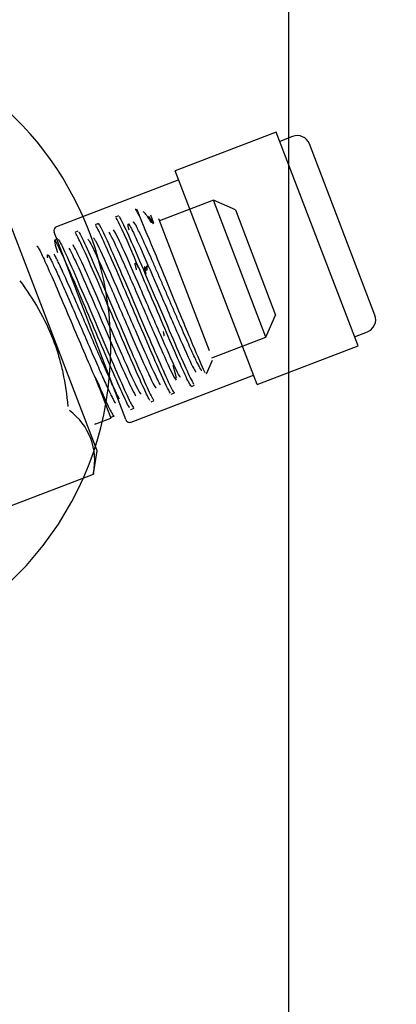
# Model space of a CAD drawing. Units: inches. Extents: x 0 to 16.7, y -1.1 to 10.7.
# Drawn here: x 9.8 to 9.8, y 2.8 to 2.9 of the extents above; entities that cross this region are included whole.
import ezdxf
from ezdxf import colors
from ezdxf.entities.mleader import LeaderData, LeaderLine
from ezdxf.lldxf.tags import DXFTag
from ezdxf.math import Vec2, Vec3

# ---------------------------------------------------------------- set-up
doc = ezdxf.new("R2010")
doc.units = ezdxf.units.IN
doc.header["$MEASUREMENT"] = 0
doc.layers.add('Default', color=7, linetype='Continuous')
doc.layers.add('GSD60235T', color=7, linetype='Continuous')
tags = doc.linetypes.add('HIDDEN2', pattern=[0.1875, 0.125, -0.0625]).pattern_tags.tags
tags[6:7] = [DXFTag(74, 4), DXFTag(75, 0), DXFTag(340, '0'), DXFTag(46, 0.0), DXFTag(50, 0.0), DXFTag(44, 0.0), DXFTag(45, 0.0)]
tags[4:5] = [DXFTag(74, 4), DXFTag(75, 0), DXFTag(340, '0'), DXFTag(46, 0.0), DXFTag(50, 0.0), DXFTag(44, 0.0), DXFTag(45, 0.0)]

# ---------------------------------------------------------------- blocks, each defined once
blk = doc.blocks.new('_DOT')
at = {"color": 0}
blk.add_line((0, 0), (-1, 0), dxfattribs=at)
at = {"color": 0, "const_width": 0.333}
blk.add_lwpolyline([(-0.1665, 0, 1), (0.1665, 0, 1)], format="xyb", close=True, dxfattribs=at)
blk = doc.blocks.new('SE')
at = {"layer": 'GSD60235T', "color": 7, "linetype": 'Continuous'}
for p, q in [((9.77323596093376, 2.918363434028731), (9.77323596093376, 2.843461203827705)), ((9.77223190832616, 2.843939018872076), (9.764059407740952, 2.840812881609452)), ((9.778859319322924, 2.826613317631434), (9.772231908326162, 2.843939018872076)), ((9.77356559302923, 2.843587294387853), (9.772519512954323, 2.843187148818237)), ((9.780223358368382, 2.829121169796629), (9.774921429570972, 2.842981730789143)), ((9.770686818737715, 2.82348718036881), (9.764059407740953, 2.840812881609452)), ((9.764347012369115, 2.840061011555613), (9.754441941659842, 2.836272133193313)), ((9.757723685347012, 2.818131672568484), (9.750831414216817, 2.836149784094927)), ((9.760042197886369, 2.820652026593252), (9.75424008712694, 2.8358201876794)), ((9.754458079816686, 2.835250300551976), (9.754284061684082, 2.835183735299025)), ((9.778571714694763, 2.827365187685273), (9.77961779476967, 2.827765333254889)), ((9.770686818737715, 2.82348718036881), (9.778859319322924, 2.826613317631434)), ((9.757907058690817, 2.823244741985525), (9.757582271647157, 2.824093816124435)), ((9.760494143400283, 2.820450172060348), (9.770399214109556, 2.824239050422648)), ((9.77323596093376, 2.824462275851972), (9.77323596093376, 2.750662448451033)), ((9.757907058690817, 2.823244741985525), (9.758851389276872, 2.820776026884801)), ((9.757628731709007, 2.820308337058109), (9.758851389276872, 2.820776026884801)), ((9.758826774022836, 2.82084037728311), (9.759086109497714, 2.820939578045848)), ((9.75742285627273, 2.816246623326496), (9.757723685347012, 2.818131672568483)), ((9.748396329987445, 2.812789731013924), (9.757424149599348, 2.816243044108828)), ((9.757431218010632, 2.816305044693818), (9.757422163884359, 2.816242284715664))]:
    blk.add_line(p, q, dxfattribs=at)
at = {"layer": 'GSD60235T', "color": 7, "linetype": 'HIDDEN2'}
for p, q in [((9.77323596093376, 2.843461203827705), (9.77323596093376, 2.824462275851972)), ((9.76714935768991, 2.838423086856401), (9.762773530604916, 2.836749249581925)), ((9.771393027485788, 2.827329078187976), (9.767149357689911, 2.838423086856401)), ((9.768928670736813, 2.837628383970955), (9.76714935768991, 2.838423086856401)), ((9.760925294846711, 2.837724133582636), (9.761124716394763, 2.837202796040093)), ((9.768928670736813, 2.837628383970955), (9.772187730371233, 2.829108391234879)), ((9.75780321883868, 2.836529879994803), (9.75755923549842, 2.836436551716206)), ((9.75944906493906, 2.837159447502238), (9.759185626700756, 2.837058677354279)), ((9.762334391554216, 2.836545051760635), (9.762080780739371, 2.837208053528828)), ((9.762334391554216, 2.836545051760635), (9.762086911656453, 2.836639170213593)), ((9.762704607893614, 2.83692943069719), (9.76679261724599, 2.826242357156282)), ((9.756176458506197, 2.835907613157412), (9.755920051008934, 2.835809532401925)), ((9.754535165223851, 2.835279787189663), (9.754458079816686, 2.835250300551976)), ((9.771393027485788, 2.827329078187976), (9.772187730371234, 2.829108391234879)), ((9.767017200400794, 2.8256552409135), (9.771393027485788, 2.827329078187976)), ((9.766593265083754, 2.824371567240001), (9.767086123112094, 2.825475059798234)), ((9.765371641509608, 2.823343913858728), (9.76562087366349, 2.823439249908591)), ((9.76210730714137, 2.822095243736308), (9.762354956625483, 2.822189974384814)), ((9.763737694087334, 2.822718897822488), (9.763992435361917, 2.822816341216036)), ((9.760467396369583, 2.821467946605202), (9.760722582335287, 2.821565560101581))]:
    blk.add_line(p, q, dxfattribs=at)
for start, end in [(0, 189.9399890779726), (209.0453164540218, 0)]:
    blk.add_arc((9.732655252272345, 2.826488434028731), 0.02618110236220473, start, end, dxfattribs=at)
at = {"layer": 'GSD60235T', "color": 7, "linetype": 'Continuous'}
for centre, radius, start, end in [((9.773940729500744, 2.842606594317628), 0.001049999999999989, 20.93280533798763, 110.9328053379144), ((9.754566987150348, 2.835945233169904), 0.0003499999999999711, 110.9328053381774, 200.9328053378957), ((9.779242658298156, 2.828746033325114), 0.001049999999999968, 290.9328053380136, 20.93280533802226), ((9.752514725626927, 2.817339072991632), 0.005024053331694192, 348.1227552925577, 53.74285538344206), ((9.760369097909777, 2.820777072083757), 0.0003499999999999711, 200.9328053379317, 290.9328053381773), ((9.75787488424937, 2.819664833075022), 0.0006889763779526741, 110.93280533794, 121.4977824743021)]:
    blk.add_arc(centre, radius, start, end, dxfattribs=at)
at = {"layer": 'GSD60235T', "color": 7, "linetype": 'HIDDEN2'}
for points in [[(9.761124716394765, 2.837202796040093), (9.760950409597061, 2.837552651541958), (9.760850565392923, 2.837707843298013), (9.7608227231972, 2.837674803890025)], [(9.765383565940356, 2.823371288529617), (9.765372399959803, 2.823294829631276), (9.765288082622696, 2.823409606578982), (9.765134533741477, 2.823705372007748)]]:
    blk.add_open_spline(points, degree=3, dxfattribs=at)
for points, knots in [([(9.761433559584475, 2.837494142121802), (9.761489199006395, 2.837470388485257), (9.761561459051595, 2.837403184404259), (9.761768011767986, 2.837147555200603), (9.761915764818, 2.836923941298768), (9.762086911656453, 2.836639170213593)], [0.5629385868209077, 0.5629385868209077, 0.5629385868209077, 0.5629385868209077, 0.7499999999999993, 0.7499999999999993, 1, 1, 1, 1]), ([(9.757802276965148, 2.836451614466721), (9.75778831366757, 2.836604494267799), (9.757860501980888, 2.836532152323539), (9.758024270130651, 2.8362205335213), (9.758024460876973, 2.836220170482436), (9.758024651743948, 2.836219807128155)], [0.5781428592737241, 0.5781428592737241, 0.5781428592737241, 0.5781428592737241, 0.5937499999999999, 0.5937499999999999, 0.5937681878348614, 0.5937681878348614, 0.5937681878348614, 0.5937681878348614]), ([(9.760327153995085, 2.835997427341871), (9.760256145913774, 2.836265737125404), (9.76019933353133, 2.836559030563562), (9.760275774568536, 2.83650489606067), (9.760331587133308, 2.836421336089587)], [0.7806460101968553, 0.7806460101968553, 0.7806460101968553, 0.7806460101968553, 0.7908140725203117, 0.7983877109223849, 0.7983877109223849, 0.7983877109223849, 0.7983877109223849]), ([(9.760955832221692, 2.836223566929798), (9.760904662441941, 2.836322641591035), (9.760804846048984, 2.83650670113492), (9.760698636490014, 2.836664978867376), (9.760654520620392, 2.836677313024778), (9.760648572824564, 2.836632105154296), (9.760648585637805, 2.836613803222266)], [0.164282988173809, 0.164282988173809, 0.164282988173809, 0.164282988173809, 0.1684984189202771, 0.1736174043107805, 0.1787533162212648, 0.1809602843572261, 0.1809602843572261, 0.1809602843572261, 0.1809602843572261]), ([(9.761885554368224, 2.837132730639994), (9.761895004175555, 2.837135878214329), (9.761932863754346, 2.8371120985767), (9.762043049550574, 2.836942159491624), (9.762187066597216, 2.836654146667371), (9.76225651400272, 2.836515262112642)], [0.9854640117063748, 0.9854640117063748, 0.9854640117063748, 0.9854640117063748, 0.9888416363692882, 0.9946192522212224, 1, 1, 1, 1]), ([(9.757670771384246, 2.835004474584185), (9.75762662162597, 2.835089243668635), (9.757532838446904, 2.835261200787086), (9.757468819232658, 2.835355161465773), (9.757441444095964, 2.835384044027907)], [0.5670026396488976, 0.5670026396488976, 0.5670026396488976, 0.5670026396488976, 0.5706289315672338, 0.5756565532728021, 0.5756565532728021, 0.5756565532728021, 0.5756565532728021]), ([(9.760925822696876, 2.832786730746954), (9.760922071427396, 2.832800111638996), (9.76088637216368, 2.832928515896772), (9.760823298565821, 2.833181962525119), (9.760805790222719, 2.833336597710955), (9.760840547408556, 2.833337410314643), (9.760893990727922, 2.833268929379799), (9.760973728069677, 2.833133341807798), (9.761042763628733, 2.833002395448498), (9.761075011863612, 2.832938960185518)], [0.1778167003698684, 0.1778167003698684, 0.1778167003698684, 0.1778167003698684, 0.1783355578136305, 0.1828799729693394, 0.1898258189068631, 0.1931829674327248, 0.1965405085040199, 0.2003769715277779, 0.2032558601243688, 0.2032558601243688, 0.2032558601243688, 0.2032558601243688]), ([(9.761783340281593, 2.832727600898865), (9.7617515993088, 2.832787661169001), (9.761657014036512, 2.832959106469917), (9.7615568298944, 2.833081104639254), (9.76155406120153, 2.832926990513615), (9.761627127318066, 2.83262854082015), (9.761678777745567, 2.832437160119614), (9.76167919859683, 2.832435601657803)], [0.780218833672493, 0.780218833672493, 0.780218833672493, 0.780218833672493, 0.7838823929090823, 0.7923411416865589, 0.8007997967858442, 0.8092584525410456, 0.8093277760242668, 0.8093277760242668, 0.8093277760242668, 0.8093277760242668]), ([(9.761794847931803, 2.832749664286133), (9.761775947361333, 2.832828644796116), (9.761748781410569, 2.832958988176159), (9.761733538053907, 2.833117512767938), (9.761772406500555, 2.833109740484246), (9.7618347612939, 2.83301944515341), (9.761848565064717, 2.83299804932159)], [0.3121544144855799, 0.3121544144855799, 0.3121544144855799, 0.3121544144855799, 0.3160810821858861, 0.3200057074824194, 0.3278269616299407, 0.3297870045202197, 0.3297870045202197, 0.3297870045202197, 0.3297870045202197]), ([(9.751467665480943, 2.831895254734019), (9.752017955139832, 2.831152808228276), (9.752528377146948, 2.830388720454989), (9.753437410001249, 2.828799850708513), (9.753835292297508, 2.827974673257666), (9.75433097503774, 2.826682005100948), (9.754479644367882, 2.826241105208404), (9.754739958749887, 2.825355132786416), (9.754852323078024, 2.824908507194828), (9.755142081038455, 2.823558948438642), (9.755272267267328, 2.822646359396336), (9.75535809742614, 2.821724697692602)], [0, 0, 0, 0, 0.2499999999999974, 0.2499999999999974, 0.4999999999999949, 0.4999999999999949, 0.6249999999999972, 0.6249999999999972, 0.7499999999999997, 0.7499999999999997, 1, 1, 1, 1]), ([(9.763081090857863, 2.827791469635932), (9.763083272090954, 2.8277826094697), (9.763121943396724, 2.827624052948166), (9.763156101892058, 2.827435268352483), (9.76312441254776, 2.827420361785528), (9.763098791169465, 2.827444222611546)], [0.8595483080043796, 0.8595483080043796, 0.8595483080043796, 0.8595483080043796, 0.860040033739081, 0.8684985876099176, 0.8751161113702961, 0.8751161113702961, 0.8751161113702961, 0.8751161113702961]), ([(9.766214424079704, 2.824626041529617), (9.766203335929225, 2.824627297373052), (9.7661661503833, 2.824658449134542), (9.766066928172913, 2.824813150033564), (9.765912322056247, 2.82510527865965), (9.765781886452492, 2.825372532466509), (9.765713774366088, 2.825515490920392)], [0.07576377229818035, 0.07576377229818035, 0.07576377229818035, 0.07576377229818035, 0.07925147059116378, 0.08406572591087885, 0.08889691322372022, 0.0932789981351937, 0.0932789981351937, 0.0932789981351937, 0.0932789981351937]), ([(9.764162867021108, 2.823998992399991), (9.76414033238663, 2.82413221169059), (9.764064220521261, 2.824436751805476), (9.763930632484517, 2.824891424047171), (9.763886399602784, 2.825038326386887)], [0.7018651385292486, 0.7018651385292486, 0.7018651385292486, 0.7018651385292486, 0.7106682625483036, 0.7143810064035465, 0.7143810064035465, 0.7143810064035465, 0.7143810064035465]), ([(9.762196909683883, 2.823714562711361), (9.762314684806821, 2.823481277431035), (9.762441890993413, 2.82325570993848), (9.762500852272264, 2.823208642917526), (9.762512578865552, 2.823210350080029)], [0.4898078315306116, 0.4898078315306116, 0.4898078315306116, 0.4898078315306116, 0.4986025088962082, 0.5024109030196805, 0.5024109030196805, 0.5024109030196805, 0.5024109030196805])]:
    blk.add_open_spline(points, degree=3, knots=knots, dxfattribs=at)
at = {"layer": 'GSD60235T', "color": 7, "linetype": 'Continuous'}
for points, knots in [([(9.765134533741477, 2.823705372007748), (9.76505762988526, 2.823853504002121), (9.764963359743406, 2.824047035787858), (9.764407825280394, 2.825234860250898), (9.76369672547795, 2.826882285035174), (9.762135500875008, 2.830540580537948), (9.761288454066655, 2.832543404619179), (9.759947801112956, 2.835625070952767), (9.759449562621718, 2.836716023309803), (9.75926533175326, 2.836985903984906), (9.75926517741501, 2.83698612983237), (9.759265023288483, 2.836986355126339)], [0.1484342409411751, 0.1484342409411751, 0.1484342409411751, 0.1484342409411751, 0.1562499999999986, 0.1562499999999986, 0.1874999999999983, 0.1874999999999983, 0.218749999999998, 0.218749999999998, 0.2499999999999977, 0.2499999999999977, 0.2500262374184088, 0.2500262374184088, 0.2500262374184088, 0.2500262374184088]), ([(9.759500325517974, 2.837113880213668), (9.759535348002046, 2.837069368728388), (9.759584957852177, 2.836986722238908), (9.759969268797075, 2.836262102687677), (9.760647069436303, 2.834723182053796), (9.76188568827293, 2.831834652557431), (9.762331788914915, 2.830784943926446), (9.763208570443036, 2.828725837742692), (9.76363809310185, 2.827719468084306), (9.764407836424883, 2.82594018639968), (9.76474885690798, 2.825165183447901), (9.765277163058899, 2.824016913531109), (9.76546154532686, 2.823651236775701), (9.76555922015738, 2.823512234834509)], [0.8061906932455761, 0.8061906932455761, 0.8061906932455761, 0.8061906932455761, 0.812499999999999, 0.812499999999999, 0.8437499999999988, 0.8437499999999988, 0.8593749999999989, 0.8593749999999989, 0.874999999999999, 0.874999999999999, 0.8906249999999992, 0.8906249999999992, 0.9062278626476848, 0.9062278626476848, 0.9062278626476848, 0.9062278626476848]), ([(9.766486344515311, 2.824438627880776), (9.76648628368235, 2.824438740933207), (9.76648622281726, 2.824438854069629), (9.766347944349157, 2.824695942094035), (9.766037739450946, 2.82540253456198), (9.765166861287302, 2.827470506126135), (9.764613528762053, 2.828812694701133), (9.763451581360947, 2.831641593669833), (9.762846170109512, 2.833119928992235), (9.761815022819397, 2.835606883927834), (9.761387813356022, 2.836619355439769), (9.761124716394765, 2.837202796040093)], [0.4999449263050925, 0.4999449263050925, 0.4999449263050925, 0.4999449263050925, 0.5, 0.5, 0.625, 0.625, 0.75, 0.75, 0.875, 0.875, 1, 1, 1, 1]), ([(9.762008485310828, 2.822198244451283), (9.761907991885888, 2.822355221934826), (9.7617362238143, 2.822698529077788), (9.761260700423573, 2.823730144688861), (9.760959218913106, 2.824412508855385), (9.760278101364609, 2.825981552568278), (9.759898218437062, 2.826868877545266), (9.759110612531382, 2.82871630831806), (9.758703716937351, 2.82967425112597), (9.757535725892032, 2.832410319783113), (9.756841441182113, 2.834013785731937), (9.756191728520953, 2.835394990520554), (9.756045224633546, 2.835672249397041), (9.755970128144282, 2.835762831568672)], [0.6250068208698704, 0.6250068208698704, 0.6250068208698704, 0.6250068208698704, 0.640624999999997, 0.640624999999997, 0.6562499999999971, 0.6562499999999971, 0.6718749999999972, 0.6718749999999972, 0.6874999999999973, 0.6874999999999973, 0.7187499999999976, 0.7187499999999976, 0.7343683864100975, 0.7343683864100975, 0.7343683864100975, 0.7343683864100975]), ([(9.75623647593434, 2.835854875833956), (9.756274924812969, 2.83580298241855), (9.75632894389308, 2.835710384622612), (9.75673416057506, 2.834932687791041), (9.75742400621275, 2.833362278534395), (9.75867161120616, 2.83045025698845), (9.7591189357155, 2.829397348863702), (9.759994584363062, 2.827341204311589), (9.760421715205489, 2.826341087456325), (9.761183997216666, 2.824581311497262), (9.7615198338545, 2.823819860406733), (9.762035210311453, 2.822705556996336), (9.762212222958167, 2.82235931133389), (9.762302374168234, 2.822240280241577), (9.762302480055535, 2.822240140589498), (9.762302585822148, 2.822240001252928)], [0.3684794016526372, 0.3684794016526372, 0.3684794016526372, 0.3684794016526372, 0.3749999999999987, 0.3749999999999987, 0.4062499999999989, 0.4062499999999989, 0.4218749999999989, 0.4218749999999989, 0.437499999999999, 0.437499999999999, 0.4531249999999991, 0.4531249999999991, 0.4687499999999992, 0.4687499999999992, 0.4687683949249741, 0.4687683949249741, 0.4687683949249741, 0.4687683949249741]), ([(9.763659330262243, 2.822800863471484), (9.76351890665364, 2.823009534892268), (9.763218116796523, 2.82363744358567), (9.76220693062749, 2.825910937964073), (9.761413674842728, 2.827773138926474), (9.760215360151724, 2.830588481137935), (9.759816314996456, 2.831525900945736), (9.759080333923263, 2.83323837156219), (9.758745097472286, 2.834008979541415), (9.758181597435952, 2.835270541814358), (9.757952735832502, 2.835763059476158), (9.757716541122141, 2.83622163681359), (9.757656357309518, 2.836325861383166), (9.757614713457437, 2.836381617883156)], [0.3828486049786486, 0.3828486049786486, 0.3828486049786486, 0.3828486049786486, 0.4062499999999963, 0.4062499999999963, 0.437499999999996, 0.437499999999996, 0.4531249999999961, 0.4531249999999961, 0.4687499999999962, 0.4687499999999962, 0.4843749999999963, 0.4843749999999963, 0.4922198678753421, 0.4922198678753421, 0.4922198678753421, 0.4922198678753421]), ([(9.758024651743948, 2.836219807128155), (9.75835240496934, 2.835595861906102), (9.759035930024199, 2.834041840606052), (9.760278617056485, 2.831142540214584), (9.760725348996347, 2.830091181213887), (9.761601603223731, 2.828033453525453), (9.762029946513753, 2.82703016703052), (9.76279599132901, 2.825260554165404), (9.76313443612843, 2.824492284691583), (9.763656497497474, 2.823360505257782), (9.76383726494441, 2.823004443613364), (9.763976123771545, 2.822813891910534), (9.76400115346673, 2.822804408442544), (9.764005692281081, 2.822848493235163)], [0.5937681878348614, 0.5937681878348614, 0.5937681878348614, 0.5937681878348614, 0.625, 0.625, 0.640625, 0.640625, 0.6562499999999999, 0.6562499999999999, 0.6718749999999998, 0.6718749999999998, 0.6874999999999997, 0.6874999999999997, 0.6950034671256908, 0.6950034671256908, 0.6950034671256908, 0.6950034671256908]), ([(9.758681515642065, 2.835820699226855), (9.75869114922858, 2.835807644518559), (9.758856412689958, 2.8355666827582), (9.759568873001808, 2.834062258681858), (9.761218670240725, 2.830250337689308), (9.762796546714004, 2.826591696916032), (9.763786154893674, 2.824406666031439), (9.764073283681412, 2.823902460968723), (9.764132379323522, 2.82385071969591)], [0.6035937786765401, 0.6035937786765401, 0.6035937786765401, 0.6035937786765401, 0.605008961646852, 0.625889533828203, 0.6454737675697407, 0.6637522375948387, 0.6807161469410234, 0.6928696564576371, 0.6928696564576371, 0.6928696564576371, 0.6928696564576371]), ([(9.76448190106015, 2.824051978924079), (9.764404609156697, 2.824158664130936), (9.764055430940987, 2.82481319629058), (9.762917637928268, 2.827369140362325), (9.761205439611203, 2.831363421939907), (9.759695228184386, 2.834834033577499), (9.75915134342041, 2.835931048522997), (9.759051228635172, 2.836026769240731), (9.759046258752777, 2.836030629654466)], [0.2831364480121841, 0.2831364480121841, 0.2831364480121841, 0.2831364480121841, 0.294867195670709, 0.3149871377614627, 0.3351067612769319, 0.3552260690374417, 0.3753450638634496, 0.3765166538532953, 0.3765166538532953, 0.3765166538532953, 0.3765166538532953]), ([(9.760331587133308, 2.836421336089587), (9.7603890347225, 2.836335328236133), (9.760644562729789, 2.835867774565966), (9.761476635699337, 2.834040681045716), (9.762963684520496, 2.830595734039457), (9.764574214042945, 2.826859434343052), (9.765466185466066, 2.824914385872208), (9.765697394593696, 2.824538511500743), (9.765737544427557, 2.824492971200072)], [0.7983877109223849, 0.7983877109223849, 0.7983877109223849, 0.7983877109223849, 0.8061832184286183, 0.8226780156181607, 0.8402927365755356, 0.8590212647217653, 0.8788570966062494, 0.8858153308891547, 0.8858153308891547, 0.8858153308891547, 0.8858153308891547]), ([(9.765713774366088, 2.825515490920392), (9.765706530655446, 2.8255306945315), (9.765622882201194, 2.82570666264285), (9.765445551261317, 2.826088337655365), (9.765151279537264, 2.826739936641331), (9.764821501640963, 2.827483715041632), (9.76446246719571, 2.828303334786045), (9.764081204338519, 2.829180422575796), (9.763685374191956, 2.830094950330373), (9.763283105741788, 2.831025666858476), (9.762882814384584, 2.831950572219739), (9.762493007961412, 2.832847424800665), (9.762122084566, 2.833694269895416), (9.7617781268434, 2.834469977456479), (9.76146869767083, 2.835154776250023), (9.761200642743264, 2.83573076989284), (9.76104089937159, 2.836057621812062), (9.76096659471605, 2.836202728644233), (9.760955832221692, 2.836223566929798)], [0.0932789981351937, 0.0932789981351937, 0.0932789981351937, 0.0932789981351937, 0.09374503223829649, 0.09861008266169945, 0.1034920641995093, 0.1083909765557994, 0.1133068194331419, 0.1182395925326122, 0.1231892955537934, 0.1281559281947822, 0.1331394901521931, 0.138139981121162, 0.1431574007953526, 0.1481917488669593, 0.1532430250267124, 0.1583112289638821, 0.1633963603662827, 0.164282988173809, 0.164282988173809, 0.164282988173809, 0.164282988173809]), ([(9.760354613843585, 2.821603978288121), (9.760300363499375, 2.82169261142029), (9.760228191811834, 2.821828095402745), (9.759781072539655, 2.82273221863769), (9.759131911501207, 2.824217720082554), (9.757625613493605, 2.827732423799411), (9.756767180528747, 2.829765014126621), (9.755327217928572, 2.833106300584264), (9.754751961794632, 2.834398596221258), (9.754192623257843, 2.835437712278576), (9.754213942069914, 2.835170412579281), (9.754507310552002, 2.834191907356795)], [0.8671433340407695, 0.8671433340407695, 0.8671433340407695, 0.8671433340407695, 0.8749999999999989, 0.8749999999999989, 0.9062499999999992, 0.9062499999999992, 0.9374999999999994, 0.9374999999999994, 0.9687499999999998, 0.9687499999999998, 1, 1, 1, 1]), ([(9.754584905376177, 2.83525047761609), (9.75462555106423, 2.835202380602847), (9.75468837393002, 2.83509630692933), (9.755116922353233, 2.83426715452982), (9.755812742644277, 2.83268112604281), (9.757064668207656, 2.82975780945201), (9.757512546531148, 2.828703453519282), (9.758387511265937, 2.826649096885316), (9.758813397064543, 2.825652234884362), (9.759571851932128, 2.823902464030841), (9.759905047908866, 2.823147916285411), (9.760413673795197, 2.822051260546157), (9.760586941917508, 2.82171480400214), (9.760685531096536, 2.821590207609054), (9.760696066190537, 2.821579297065338), (9.760704811624507, 2.821573065138211)], [0.148450078165925, 0.148450078165925, 0.148450078165925, 0.148450078165925, 0.1562499999999991, 0.1562499999999991, 0.187499999999999, 0.187499999999999, 0.2031249999999989, 0.2031249999999989, 0.2187499999999988, 0.2187499999999988, 0.2343749999999987, 0.2343749999999987, 0.2499999999999986, 0.2499999999999986, 0.2522303468499766, 0.2522303468499766, 0.2522303468499766, 0.2522303468499766]), ([(9.756971432615495, 2.83525293954213), (9.75697338553849, 2.835254472956392), (9.757023757050767, 2.835273467207294), (9.757399154906631, 2.834591717306047), (9.758629220084112, 2.831824904867578), (9.760251954562504, 2.828047915463496), (9.761533357714697, 2.825105383472255), (9.762052467799856, 2.824000668678098), (9.762196909683883, 2.823714562711361)], [0.4058831176009833, 0.4058831176009833, 0.4058831176009833, 0.4058831176009833, 0.4066752580451506, 0.4238618071907657, 0.4416496251649389, 0.4600369237647821, 0.4790218545229765, 0.4898078315306116, 0.4898078315306116, 0.4898078315306116, 0.4898078315306116]), ([(9.76285801411803, 2.823477236916723), (9.762752371065105, 2.823638832507485), (9.7622791456236, 2.824572659310519), (9.760767173401584, 2.828023530008853), (9.758808673685088, 2.832580008015405), (9.757924245208656, 2.834517795950685), (9.757670771384246, 2.835004474584185)], [0.4854213783861166, 0.4854213783861166, 0.4854213783861166, 0.4854213783861166, 0.4994616265851864, 0.5224597145496143, 0.5461832712795748, 0.5670026396488976, 0.5670026396488976, 0.5670026396488976, 0.5670026396488976]), ([(9.752848684572793, 2.834702886688499), (9.752863414593008, 2.834710267681763), (9.752892154035209, 2.83468102456043), (9.753020093910196, 2.834482893325049), (9.753162620242465, 2.834200740530306), (9.75354315132425, 2.83338683060317), (9.753780518788776, 2.832856739492299), (9.754325393385018, 2.831613194729827), (9.754633897264188, 2.830897135332388), (9.755290841226392, 2.829360613364512), (9.755638352119153, 2.828542579928633), (9.756331922888057, 2.826910306375316), (9.756677766610848, 2.826096631336527), (9.757329479988812, 2.82457378341722), (9.757635915877371, 2.823863130261753), (9.757907058690817, 2.823244741985525)], [0.1865800061156085, 0.1865800061156085, 0.1865800061156085, 0.1865800061156085, 0.25, 0.25, 0.375, 0.375, 0.5, 0.5, 0.625, 0.625, 0.75, 0.75, 0.875, 0.875, 1, 1, 1, 1]), ([(9.755444841599122, 2.834529683261775), (9.755550403601458, 2.834366451977225), (9.755953964752456, 2.833565398081436), (9.75705173697685, 2.831086128423934), (9.758459572691219, 2.827813723806081), (9.759726966650605, 2.824891576990996), (9.760566753945104, 2.823055508839675), (9.760820458350333, 2.822621113022952), (9.760871995862201, 2.822590608429409)], [0.2181142863904715, 0.2181142863904715, 0.2181142863904715, 0.2181142863904715, 0.2314610223221523, 0.2482813356739441, 0.2644525941096339, 0.2799729203011797, 0.294840512478341, 0.3072893001750974, 0.3072893001750974, 0.3072893001750974, 0.3072893001750974]), ([(9.761287468659734, 2.822743696108321), (9.761273704325331, 2.822729972661235), (9.761143465917257, 2.822838966152524), (9.760342219073442, 2.8245228469212), (9.758515266234527, 2.828762173620059), (9.756690934946818, 2.832999614388861), (9.755898991739596, 2.834675579898407), (9.755770988732403, 2.834791115388154), (9.75575734453664, 2.834782706284458)], [0.6787942287790494, 0.6787942287790494, 0.6787942287790494, 0.6787942287790494, 0.68487354477143, 0.7071426144851314, 0.7294112881244996, 0.7516795695721454, 0.7739474627108848, 0.7795661106496318, 0.7795661106496318, 0.7795661106496318, 0.7795661106496318]), ([(9.753727285614398, 2.833755796270738), (9.753724867906849, 2.833767303030352), (9.753707066553499, 2.833854520572227), (9.753690147118025, 2.833974926536837), (9.753711107775993, 2.834026611948187), (9.753776021760498, 2.833963392087393), (9.753884590937693, 2.833786046348274), (9.75403538799119, 2.833498306091579), (9.754226283640072, 2.833105737787223), (9.754454378954941, 2.832615919957956), (9.754716088123404, 2.832038226809507), (9.755007197539706, 2.831383673755663), (9.755322946361392, 2.830664706823094), (9.755658114641436, 2.829894972252048), (9.756007120714246, 2.829089061905092), (9.756364125131809, 2.828262241552187), (9.7567231394522, 2.827430166470442), (9.757078137790076, 2.826608589823385), (9.757423169068277, 2.825813069207331), (9.757752467874933, 2.825058676843338), (9.758060561862235, 2.824359718810096), (9.7583423736859, 2.823729468548795), (9.758593315586506, 2.823179919604017), (9.75880937485074, 2.822721562206695), (9.75898718856069, 2.822363187860956), (9.759121943722997, 2.822115697239838), (9.759183872025764, 2.822023102401454), (9.759207456464539, 2.821995256493337)], [0.007894366181892707, 0.007894366181892707, 0.007894366181892707, 0.007894366181892707, 0.008516571357996853, 0.01277485700055178, 0.01703314261881097, 0.02129142821277456, 0.02554971378244282, 0.02980799932781551, 0.03406628484889292, 0.03832457034567517, 0.04258285581816216, 0.04684114126635412, 0.0510994266902511, 0.055357712089853, 0.05961599746516005, 0.06387428281617248, 0.0681325681428901, 0.07239085344531303, 0.07664913872344159, 0.0809074239772755, 0.08516570920681513, 0.08942399441206039, 0.09368227959301152, 0.09794056474966842, 0.1021988498820313, 0.1064571349901001, 0.110513650480472, 0.110513650480472, 0.110513650480472, 0.110513650480472]), ([(9.759539752588893, 2.822314388540777), (9.759507359749412, 2.822370180201608), (9.759370498947776, 2.822621276587281), (9.759026067198628, 2.823336622948705), (9.75842338338678, 2.824676944799441), (9.75770024818222, 2.826331016463455), (9.756913900415798, 2.828149201433296), (9.75612719076057, 2.8299671922696), (9.755402860267038, 2.831620968790249), (9.754798476489071, 2.832960033094133), (9.754423241151681, 2.833734104781781), (9.754276528248155, 2.833990981659565), (9.75423423248144, 2.834055823248933)], [0.8896427071887448, 0.8896427071887448, 0.8896427071887448, 0.8896427071887448, 0.8932507969919995, 0.9029548384074879, 0.9126589649023217, 0.9223631768890899, 0.9320674747803717, 0.9417718589887343, 0.9514763299267344, 0.9611808880069175, 0.9708855336418181, 0.976357788022339, 0.976357788022339, 0.976357788022339, 0.976357788022339]), ([(9.757582271647157, 2.824093816124431), (9.757959553317795, 2.823224017406657), (9.758290076112326, 2.822476458024605), (9.758791885726298, 2.821397621717178), (9.758961421328328, 2.821070922909821), (9.75908537405087, 2.820921937562009), (9.75910469597705, 2.820929973711263), (9.759101524979538, 2.820996811959278)], [0, 0, 0, 0, 0.01562499999999991, 0.01562499999999991, 0.03124999999999982, 0.03124999999999982, 0.03910189504270926, 0.03910189504270926, 0.03910189504270926, 0.03910189504270926])]:
    blk.add_open_spline(points, degree=3, knots=knots, dxfattribs=at)

msp = doc.modelspace()

# ---------------------------------------------------------------- block references
at = {"layer": 'Default'}
msp.add_blockref('SE', (0, 0), dxfattribs=at)

# ---------------------------------------------------------------- leaders
at = {"layer": 'Default', "color": 7, "linetype": 'Continuous'}
ml = msp.add_multileader_mtext('Standard', dxfattribs=at)
ml.set_content('{\\pxsm0.9;\\fArial|b0||i0||c0|p34;\\W1.;RECIRCULATING OPTION\\P}', color=256)
ml.set_leader_properties()
ml.set_arrow_properties(name='DOT')
ml.build(insert=Vec2(0, 0))
ml.multileader.update_dxf_attribs({"leader_type": 0, "dogleg_length": 0, "arrow_head_size": 0.24})
ctx = ml.context
ctx.base_point, ctx.char_height, ctx.arrow_head_size, ctx.landing_gap_size = Vec3(6.540646906052838, 10.42122126728543), 0.24, 0.24, 0.08399999999999999
ctx.text_align_type = 1
notes = []
notes.append((ctx, [(0, (0, 0, 0), (0, 0), (1, 0), 1, [])]))
ctx.mtext.insert, ctx.mtext.alignment = Vec3(8.660566906052837, 10.54326126728543), 2
for ctx, leaders in notes:
    for number, flags, end, landing, length, lines in leaders:
        leader = LeaderData()
        leader.index, (leader.has_last_leader_line, leader.has_dogleg_vector, leader.attachment_direction) = number, flags
        leader.last_leader_point, leader.dogleg_vector, leader.dogleg_length = Vec3(end), Vec3(landing), length
        for number, points, colour, breaks in lines:
            line = LeaderLine()
            line.index, line.vertices, line.color, line.breaks = number, Vec3.list(points), colors.encode_raw_color(colour), breaks
            leader.lines.append(line)
        ctx.leaders.append(leader)

doc.saveas('drawing.dxf')
